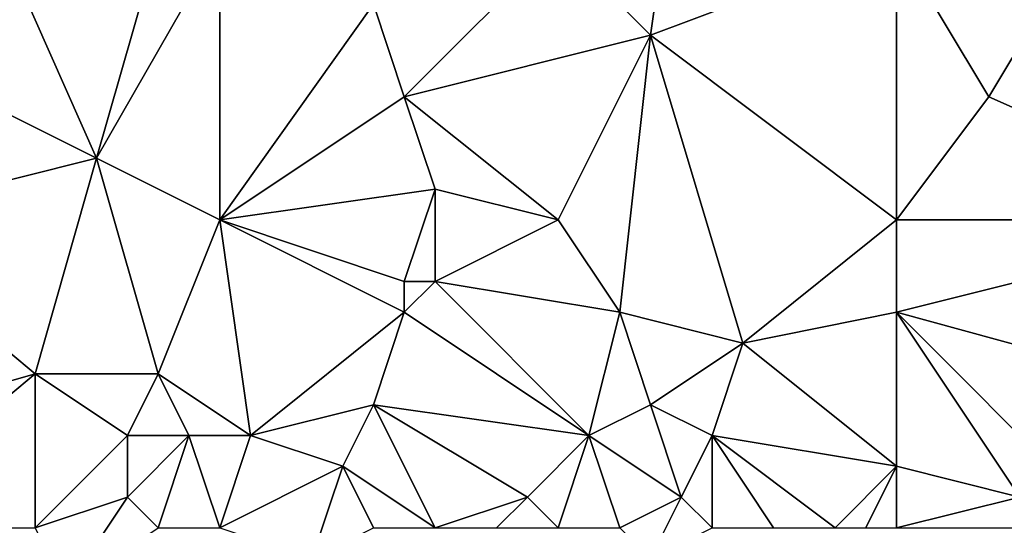
# Model space of a CAD drawing. Units: metres. Extents: x 73750 to 74375, y 343000 to 343500.
# Drawn here: x 74248 to 74280, y 343400 to 343416 of the extents above; entities that cross this region are included whole.
import ezdxf

# ---------------------------------------------------------------- set-up
doc = ezdxf.new("R2010")
doc.units = ezdxf.units.M
doc.layers.add('Terrain', color=15, linetype='Continuous')

msp = doc.modelspace()

# ---------------------------------------------------------------- linework, layer by layer
at = {"layer": 'Terrain'}
for points in [[(74270, 343423, 325.91), (74266, 343419, 325.26), (74269, 343416, 325.15), (74270, 343423, 325.91)], [(74277, 343419, 325.92), (74270, 343423, 325.91), (74269, 343416, 325.15), (74277, 343419, 325.92)], [(74243, 343416, 323.48), (74251, 343412, 323.48), (74247, 343421, 324.17), (74243, 343416, 323.48)], [(74253, 343419, 324.3), (74247, 343421, 324.17), (74251, 343412, 323.48), (74253, 343419, 324.3)], [(74255, 343419, 324.58), (74253, 343419, 324.3), (74251, 343412, 323.48), (74255, 343419, 324.58)], [(74255, 343419, 324.58), (74251, 343412, 323.48), (74255, 343410, 323.68), (74255, 343419, 324.58)], [(74255, 343419, 324.58), (74255, 343410, 323.68), (74260, 343417, 324.68), (74255, 343419, 324.58)], [(74266, 343419, 325.26), (74260, 343417, 324.68), (74261, 343414, 324.54), (74266, 343419, 325.26)], [(74266, 343419, 325.26), (74261, 343414, 324.54), (74269, 343416, 325.15), (74266, 343419, 325.26)], [(74277, 343419, 325.92), (74269, 343416, 325.15), (74277, 343410, 325.5), (74277, 343419, 325.92)], [(74277, 343419, 325.92), (74280, 343414, 325.87), (74283, 343419, 326.51), (74277, 343419, 325.92)], [(74277, 343419, 325.92), (74277, 343410, 325.5), (74280, 343414, 325.87), (74277, 343419, 325.92)], [(74283, 343419, 326.51), (74280, 343414, 325.87), (74289, 343410, 326.33), (74283, 343419, 326.51)], [(74261, 343414, 324.54), (74260, 343417, 324.68), (74255, 343410, 323.68), (74261, 343414, 324.54)], [(74243, 343410, 322.75), (74251, 343412, 323.48), (74243, 343416, 323.48), (74243, 343410, 322.75)], [(74269, 343416, 325.15), (74261, 343414, 324.54), (74266, 343410, 324.59), (74269, 343416, 325.15)], [(74269, 343416, 325.15), (74266, 343410, 324.59), (74268, 343407, 324.52), (74269, 343416, 325.15)], [(74269, 343416, 325.15), (74268, 343407, 324.52), (74272, 343406, 324.8), (74269, 343416, 325.15)], [(74277, 343410, 325.5), (74269, 343416, 325.15), (74272, 343406, 324.8), (74277, 343410, 325.5)], [(74262, 343411, 324.48), (74261, 343414, 324.54), (74255, 343410, 323.68), (74262, 343411, 324.48)], [(74266, 343410, 324.59), (74261, 343414, 324.54), (74262, 343411, 324.48), (74266, 343410, 324.59)], [(74277, 343410, 325.5), (74289, 343410, 326.33), (74280, 343414, 325.87), (74277, 343410, 325.5)], [(74243, 343410, 322.75), (74249, 343405, 323.14), (74251, 343412, 323.48), (74243, 343410, 322.75)], [(74251, 343412, 323.48), (74249, 343405, 323.14), (74253, 343405, 323.42), (74251, 343412, 323.48)], [(74255, 343410, 323.68), (74251, 343412, 323.48), (74253, 343405, 323.42), (74255, 343410, 323.68)], [(74262, 343411, 324.48), (74255, 343410, 323.68), (74261, 343408, 324.04), (74262, 343411, 324.48)], [(74262, 343411, 324.48), (74261, 343408, 324.04), (74262, 343408, 324.1), (74262, 343411, 324.48)], [(74266, 343410, 324.59), (74262, 343411, 324.48), (74262, 343408, 324.1), (74266, 343410, 324.59)], [(74243, 343410, 322.75), (74242, 343403, 322.52), (74249, 343405, 323.14), (74243, 343410, 322.75)], [(74255, 343410, 323.68), (74253, 343405, 323.42), (74256, 343403, 323.5), (74255, 343410, 323.68)], [(74255, 343410, 323.68), (74256, 343403, 323.5), (74261, 343407, 324.09), (74255, 343410, 323.68)], [(74255, 343410, 323.68), (74261, 343407, 324.09), (74261, 343408, 324.04), (74255, 343410, 323.68)], [(74268, 343407, 324.52), (74266, 343410, 324.59), (74262, 343408, 324.1), (74268, 343407, 324.52)], [(74277, 343410, 325.5), (74272, 343406, 324.8), (74277, 343407, 325.19), (74277, 343410, 325.5)], [(74277, 343410, 325.5), (74277, 343407, 325.19), (74289, 343410, 326.33), (74277, 343410, 325.5)], [(74289, 343410, 326.33), (74277, 343407, 325.19), (74288, 343404, 325.78), (74289, 343410, 326.33)], [(74261, 343407, 324.09), (74262, 343408, 324.1), (74261, 343408, 324.04), (74261, 343407, 324.09)], [(74267, 343403, 324.34), (74262, 343408, 324.1), (74261, 343407, 324.09), (74267, 343403, 324.34)], [(74267, 343403, 324.34), (74268, 343407, 324.52), (74262, 343408, 324.1), (74267, 343403, 324.34)], [(74256, 343403, 323.5), (74260, 343404, 323.97), (74261, 343407, 324.09), (74256, 343403, 323.5)], [(74267, 343403, 324.34), (74261, 343407, 324.09), (74260, 343404, 323.97), (74267, 343403, 324.34)], [(74267, 343403, 324.34), (74269, 343404, 324.61), (74268, 343407, 324.52), (74267, 343403, 324.34)], [(74269, 343404, 324.61), (74272, 343406, 324.8), (74268, 343407, 324.52), (74269, 343404, 324.61)], [(74277, 343402, 324.95), (74277, 343407, 325.19), (74272, 343406, 324.8), (74277, 343402, 324.95)], [(74277, 343402, 324.95), (74281, 343401, 325.32), (74277, 343407, 325.19), (74277, 343402, 324.95)], [(74277, 343407, 325.19), (74281, 343401, 325.32), (74283, 343401, 325.43), (74277, 343407, 325.19)], [(74277, 343407, 325.19), (74283, 343401, 325.43), (74288, 343404, 325.78), (74277, 343407, 325.19)], [(74271, 343403, 324.58), (74272, 343406, 324.8), (74269, 343404, 324.61), (74271, 343403, 324.58)], [(74277, 343402, 324.95), (74272, 343406, 324.8), (74271, 343403, 324.58), (74277, 343402, 324.95)], [(74243, 343400, 322.12), (74249, 343405, 323.14), (74242, 343403, 322.52), (74243, 343400, 322.12)], [(74243, 343400, 322.12), (74249, 343400, 322.67), (74249, 343405, 323.14), (74243, 343400, 322.12)], [(74249, 343400, 322.67), (74252, 343403, 323.14), (74249, 343405, 323.14), (74249, 343400, 322.67)], [(74252, 343403, 323.14), (74253, 343405, 323.42), (74249, 343405, 323.14), (74252, 343403, 323.14)], [(74254, 343403, 323.35), (74253, 343405, 323.42), (74252, 343403, 323.14), (74254, 343403, 323.35)], [(74256, 343403, 323.5), (74253, 343405, 323.42), (74254, 343403, 323.35), (74256, 343403, 323.5)], [(74259, 343402, 323.63), (74260, 343404, 323.97), (74256, 343403, 323.5), (74259, 343402, 323.63)], [(74262, 343400, 323.64), (74260, 343404, 323.97), (74259, 343402, 323.63), (74262, 343400, 323.64)], [(74262, 343400, 323.64), (74265, 343401, 323.9), (74260, 343404, 323.97), (74262, 343400, 323.64)], [(74267, 343403, 324.34), (74260, 343404, 323.97), (74265, 343401, 323.9), (74267, 343403, 324.34)], [(74270, 343401, 324.24), (74269, 343404, 324.61), (74267, 343403, 324.34), (74270, 343401, 324.24)], [(74270, 343401, 324.24), (74271, 343403, 324.58), (74269, 343404, 324.61), (74270, 343401, 324.24)], [(74249, 343400, 322.67), (74252, 343401, 322.88), (74252, 343403, 323.14), (74249, 343400, 322.67)], [(74253, 343400, 322.91), (74254, 343403, 323.35), (74252, 343401, 322.88), (74253, 343400, 322.91)], [(74252, 343401, 322.88), (74254, 343403, 323.35), (74252, 343403, 323.14), (74252, 343401, 322.88)], [(74255, 343400, 323.1), (74254, 343403, 323.35), (74253, 343400, 322.91), (74255, 343400, 323.1)], [(74256, 343403, 323.5), (74254, 343403, 323.35), (74255, 343400, 323.1), (74256, 343403, 323.5)], [(74259, 343402, 323.63), (74256, 343403, 323.5), (74255, 343400, 323.1), (74259, 343402, 323.63)], [(74267, 343403, 324.34), (74265, 343401, 323.9), (74266, 343400, 323.96), (74267, 343403, 324.34)], [(74268, 343400, 324.24), (74267, 343403, 324.34), (74266, 343400, 323.96), (74268, 343400, 324.24)], [(74268, 343400, 324.24), (74270, 343401, 324.24), (74267, 343403, 324.34), (74268, 343400, 324.24)], [(74271, 343400, 324.34), (74271, 343403, 324.58), (74270, 343401, 324.24), (74271, 343400, 324.34)], [(74275, 343400, 324.95), (74271, 343403, 324.58), (74273, 343400, 324.6), (74275, 343400, 324.95)], [(74275, 343400, 324.95), (74277, 343402, 324.95), (74271, 343403, 324.58), (74275, 343400, 324.95)], [(74273, 343400, 324.6), (74271, 343403, 324.58), (74271, 343400, 324.34), (74273, 343400, 324.6)], [(74258, 343399, 323.54), (74259, 343402, 323.63), (74255, 343400, 323.1), (74258, 343399, 323.54)], [(74258, 343399, 323.54), (74260, 343400, 323.48), (74259, 343402, 323.63), (74258, 343399, 323.54)], [(74262, 343400, 323.64), (74259, 343402, 323.63), (74260, 343400, 323.48), (74262, 343400, 323.64)], [(74276, 343400, 325), (74277, 343402, 324.95), (74275, 343400, 324.95), (74276, 343400, 325)], [(74277, 343400, 324.94), (74277, 343402, 324.95), (74276, 343400, 325), (74277, 343400, 324.94)], [(74277, 343400, 324.94), (74281, 343401, 325.32), (74277, 343402, 324.95), (74277, 343400, 324.94)], [(74250, 343398, 322.64), (74252, 343401, 322.88), (74249, 343400, 322.67), (74250, 343398, 322.64)], [(74250, 343398, 322.64), (74253, 343400, 322.91), (74252, 343401, 322.88), (74250, 343398, 322.64)], [(74264, 343400, 323.83), (74265, 343401, 323.9), (74262, 343400, 323.64), (74264, 343400, 323.83)], [(74266, 343400, 323.96), (74265, 343401, 323.9), (74264, 343400, 323.83), (74266, 343400, 323.96)], [(74269, 343399, 324.33), (74270, 343401, 324.24), (74268, 343400, 324.24), (74269, 343399, 324.33)], [(74269, 343399, 324.33), (74271, 343400, 324.34), (74270, 343401, 324.24), (74269, 343399, 324.33)], [(74277, 343400, 324.94), (74281, 343400, 325.06), (74281, 343401, 325.32), (74277, 343400, 324.94)]]:
    msp.add_3dface(points, dxfattribs=at)

doc.saveas('drawing.dxf')
